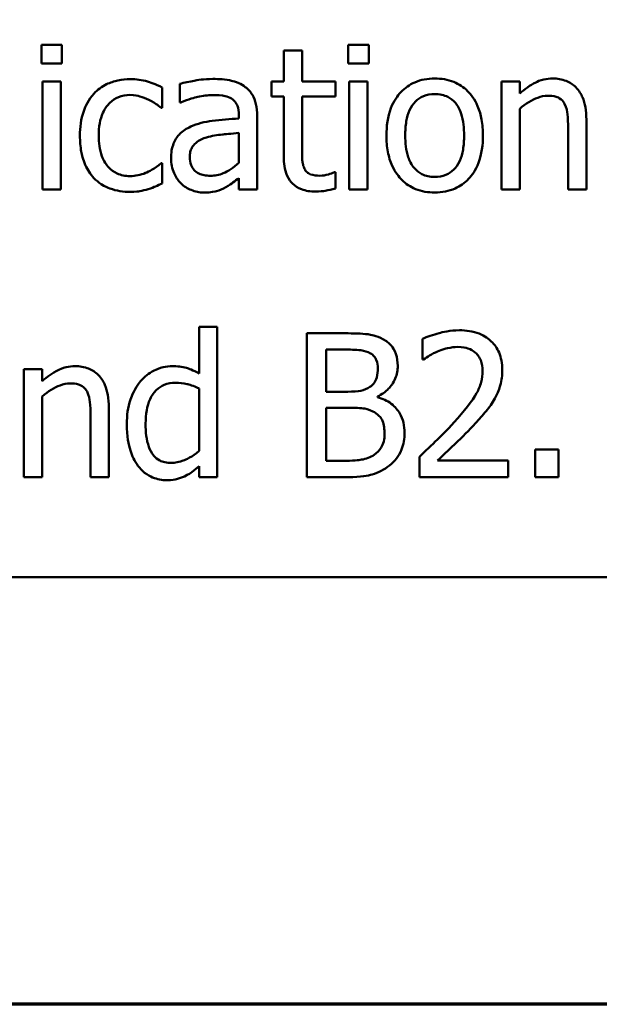
# Model space of a CAD drawing. Units: inches. Extents: x 0.05 to 2.15, y 0.02 to 1.67.
# Drawn here: x 0.89 to 0.93, y 0.05 to 0.12 of the extents above; entities that cross this region are included whole.
import ezdxf

# ---------------------------------------------------------------- set-up
doc = ezdxf.new("R2010")
doc.units = ezdxf.units.IN
doc.header["$LTSCALE"] = 0.1
doc.header["$MEASUREMENT"] = 0
doc.layers.get('0').update_dxf_attribs({"lineweight": 25})
doc.layers.add('Border (ANSI)', color=7, linetype='Continuous', lineweight=70)
doc.layers.add('Visible (ANSI)', color=7, linetype='Continuous', lineweight=50)

# ---------------------------------------------------------------- blocks, each defined once
blk = doc.blocks.new('Borders Default Border')
at = {"layer": 'Border (ANSI)', "flags": 128}
blk.add_lwpolyline([(0.75, 0.5), (0.75, 16.5), (21.25, 16.5), (21.25, 0.5), (0.75, 0.5)], dxfattribs=at)

msp = doc.modelspace()

# ---------------------------------------------------------------- linework, layer by layer
at = {"layer": 'Visible (ANSI)'}
for p, q in [((0.887639, 0.116713), (0.887639, 0.1154)), ((0.889073, 0.116713), (0.887639, 0.116713)), ((0.889073, 0.1154), (0.889073, 0.116713)), ((0.908952, 0.116713), (0.908952, 0.1154)), ((0.910386, 0.116713), (0.908952, 0.116713)), ((0.910386, 0.1154), (0.910386, 0.116713)), ((0.904487, 0.116308), (0.904487, 0.114152)), ((0.905751, 0.116308), (0.904487, 0.116308)), ((0.905751, 0.114152), (0.905751, 0.116308)), ((0.887639, 0.1154), (0.889073, 0.1154)), ((0.908952, 0.1154), (0.910386, 0.1154)), ((0.888984, 0.114152), (0.88772, 0.114152)), ((0.88772, 0.114152), (0.88772, 0.106648)), ((0.888984, 0.106648), (0.888984, 0.114152)), ((0.896034, 0.112329), (0.896034, 0.113747)), ((0.897258, 0.11399), (0.897258, 0.112702)), ((0.903636, 0.114152), (0.903636, 0.113107)), ((0.904487, 0.114152), (0.903636, 0.114152)), ((0.908076, 0.114152), (0.905751, 0.114152)), ((0.908076, 0.113107), (0.908076, 0.114152)), ((0.910297, 0.114152), (0.909033, 0.114152)), ((0.909033, 0.114152), (0.909033, 0.106648)), ((0.910297, 0.106648), (0.910297, 0.114152)), ((0.92088, 0.114152), (0.919616, 0.114152)), ((0.919616, 0.114152), (0.919616, 0.106648)), ((0.92088, 0.113318), (0.92088, 0.114152)), ((0.903636, 0.113107), (0.904487, 0.113107)), ((0.904487, 0.113107), (0.904487, 0.10895)), ((0.905751, 0.109533), (0.905751, 0.113107)), ((0.905751, 0.113107), (0.908076, 0.113107)), ((0.895961, 0.112329), (0.896034, 0.112329)), ((0.897258, 0.112702), (0.897331, 0.112702)), ((0.901367, 0.111826), (0.901367, 0.111583)), ((0.902631, 0.106648), (0.902631, 0.111778)), ((0.92088, 0.106648), (0.92088, 0.112256)), ((0.924243, 0.110927), (0.924243, 0.106648)), ((0.925508, 0.106648), (0.925508, 0.111519)), ((0.901367, 0.110579), (0.901367, 0.108496)), ((0.896034, 0.108488), (0.895961, 0.108488)), ((0.896034, 0.10707), (0.896034, 0.108488)), ((0.908076, 0.107848), (0.908004, 0.107848)), ((0.908076, 0.106713), (0.908076, 0.107848)), ((0.901367, 0.107442), (0.901367, 0.106648)), ((0.88772, 0.106648), (0.888984, 0.106648)), ((0.901367, 0.106648), (0.902631, 0.106648)), ((0.909033, 0.106648), (0.910297, 0.106648)), ((0.919616, 0.106648), (0.92088, 0.106648)), ((0.924243, 0.106648), (0.925508, 0.106648)), ((0.899867, 0.097094), (0.898603, 0.097094)), ((0.898603, 0.097094), (0.898603, 0.093852)), ((0.899867, 0.086648), (0.899867, 0.097094)), ((0.908741, 0.096648), (0.906091, 0.096648)), ((0.906091, 0.096648), (0.906091, 0.086648)), ((0.914122, 0.096259), (0.914122, 0.094833)), ((0.90742, 0.092588), (0.90742, 0.095514)), ((0.90742, 0.095514), (0.908692, 0.095514)), ((0.914122, 0.094833), (0.914195, 0.094833)), ((0.887696, 0.094152), (0.886431, 0.094152)), ((0.886431, 0.094152), (0.886431, 0.086648)), ((0.887696, 0.093318), (0.887696, 0.094152)), ((0.898603, 0.092807), (0.898603, 0.088472)), ((0.908927, 0.092588), (0.90742, 0.092588)), ((0.887696, 0.086648), (0.887696, 0.092256)), ((0.911002, 0.092207), (0.911002, 0.092256)), ((0.892323, 0.086648), (0.892323, 0.091519)), ((0.90742, 0.087783), (0.90742, 0.091478)), ((0.90742, 0.091478), (0.908927, 0.091478)), ((0.891059, 0.090927), (0.891059, 0.086648)), ((0.923563, 0.088561), (0.921958, 0.088561)), ((0.921958, 0.088561), (0.921958, 0.086648)), ((0.923563, 0.086648), (0.923563, 0.088561)), ((0.908498, 0.087783), (0.90742, 0.087783)), ((0.913911, 0.088066), (0.913911, 0.086648)), ((0.920078, 0.087807), (0.915167, 0.087807)), ((0.920078, 0.086648), (0.920078, 0.087807)), ((0.898603, 0.08741), (0.898603, 0.086648)), ((0.886431, 0.086648), (0.887696, 0.086648)), ((0.891059, 0.086648), (0.892323, 0.086648)), ((0.898603, 0.086648), (0.899867, 0.086648)), ((0.906091, 0.086648), (0.90896, 0.086648)), ((0.913911, 0.086648), (0.920078, 0.086648)), ((0.921958, 0.086648), (0.923563, 0.086648)), ((0.731117, 0.07969), (1.076117, 0.07969))]:
    msp.add_line(p, q, dxfattribs=at)
for points, knots in [([(0.893822, 0.114322), (0.893532, 0.114322), (0.893245, 0.114294), (0.89269, 0.114172), (0.892423, 0.114081), (0.89184, 0.113796), (0.891544, 0.113579), (0.891294, 0.113301)], [-0.007127305, -0.007127305, -0.007127305, -0.007127305, -0.0049449, -0.0049449, -0.002845746, -0.002845746, 0, 0, 0, 0]), ([(0.896034, 0.113747), (0.895575, 0.113981), (0.895136, 0.114111), (0.894625, 0.114266), (0.894228, 0.114322), (0.893822, 0.114322)], [-0.0040656, -0.0040656, -0.0040656, -0.0040656, -0.003090738, -0.003090738, 0, 0, 0, 0]), ([(0.899551, 0.114331), (0.898921, 0.114331), (0.898436, 0.114242), (0.897964, 0.114154), (0.897553, 0.114073), (0.897258, 0.11399)], [-0.00374189, -0.00374189, -0.00374189, -0.00374189, -0.002335583, -0.002335583, 0, 0, 0, 0]), ([(0.901812, 0.113771), (0.901672, 0.113876), (0.901523, 0.113966), (0.901144, 0.11414), (0.900956, 0.114187), (0.900447, 0.114304), (0.899974, 0.114331), (0.899551, 0.114331)], [-0.004506293, -0.004506293, -0.004506293, -0.004506293, -0.003965455, -0.003965455, -0.003218699, -0.003218699, 0, 0, 0, 0]), ([(0.914973, 0.114363), (0.914728, 0.114363), (0.914484, 0.114342), (0.914019, 0.114252), (0.9138, 0.114185), (0.913223, 0.113933), (0.912903, 0.113703), (0.912387, 0.113163), (0.912124, 0.11281), (0.911698, 0.111698), (0.911618, 0.11104), (0.911618, 0.1104)], [-0.01965671, -0.01965671, -0.01965671, -0.01965671, -0.01669586, -0.01669586, -0.01392111, -0.01392111, -0.0090665, -0.0090665, -0.00487493, -0.00487493, 0, 0, 0, 0]), ([(0.91832, 0.1104), (0.91832, 0.11077), (0.918293, 0.111144), (0.918172, 0.111829), (0.918084, 0.112145), (0.917757, 0.112913), (0.917504, 0.113242), (0.916978, 0.113762), (0.916662, 0.113974), (0.915881, 0.114293), (0.91543, 0.114363), (0.914973, 0.114363)], [-0.01279881, -0.01279881, -0.01279881, -0.01279881, -0.01084308, -0.01084308, -0.00911669, -0.00911669, -0.00642887, -0.00642887, -0.00348083, -0.00348083, 0, 0, 0, 0]), ([(0.923158, 0.114363), (0.922956, 0.114363), (0.922756, 0.114341), (0.922285, 0.114233), (0.922086, 0.11414), (0.92159, 0.113898), (0.921215, 0.113618), (0.92088, 0.113318)], [-0.004761442, -0.004761442, -0.004761442, -0.004761442, -0.004203776, -0.004203776, -0.003427414, -0.003427414, 0, 0, 0, 0]), ([(0.925508, 0.111519), (0.925508, 0.111799), (0.925488, 0.112085), (0.925398, 0.112601), (0.925333, 0.112838), (0.925152, 0.113256), (0.925012, 0.113515), (0.924579, 0.113947), (0.92436, 0.114092), (0.923809, 0.114315), (0.923484, 0.114363), (0.923158, 0.114363)], [-0.01355944, -0.01355944, -0.01355944, -0.01355944, -0.01011823, -0.01011823, -0.00713754, -0.00713754, -0.00453018, -0.00453018, -0.0024877, -0.0024877, 0, 0, 0, 0]), ([(0.902631, 0.111778), (0.902631, 0.112048), (0.902608, 0.112326), (0.902497, 0.112815), (0.902419, 0.11303), (0.902175, 0.113442), (0.902011, 0.113623), (0.901812, 0.113771)], [-0.005710979, -0.005710979, -0.005710979, -0.005710979, -0.003652128, -0.003652128, -0.001891771, -0.001891771, 0, 0, 0, 0]), ([(0.891294, 0.113301), (0.89092, 0.112894), (0.890707, 0.112429), (0.890388, 0.111555), (0.890321, 0.110957), (0.890321, 0.110384)], [-0.007083724, -0.007083724, -0.007083724, -0.007083724, -0.004368806, -0.004368806, 0, 0, 0, 0]), ([(0.891626, 0.110384), (0.891626, 0.110674), (0.891646, 0.110969), (0.891744, 0.111503), (0.891814, 0.111747), (0.89206, 0.112294), (0.892235, 0.112515), (0.892572, 0.112844), (0.89277, 0.112978), (0.89325, 0.113176), (0.893521, 0.11322), (0.893798, 0.11322)], [-0.008417497, -0.008417497, -0.008417497, -0.008417497, -0.006962098, -0.006962098, -0.005700382, -0.005700382, -0.003956632, -0.003956632, -0.002106136, -0.002106136, 0, 0, 0, 0]), ([(0.893798, 0.11322), (0.89411, 0.11322), (0.894369, 0.11315), (0.894689, 0.113059), (0.894905, 0.112984), (0.895102, 0.112888)], [-0.002535594, -0.002535594, -0.002535594, -0.002535594, -0.001671187, -0.001671187, 0, 0, 0, 0]), ([(0.897331, 0.112702), (0.897877, 0.112933), (0.8983, 0.113036), (0.898842, 0.113154), (0.899207, 0.113212), (0.899543, 0.113212)], [-0.004240912, -0.004240912, -0.004240912, -0.004240912, -0.002566017, -0.002566017, 0, 0, 0, 0]), ([(0.899543, 0.113212), (0.899822, 0.113212), (0.900169, 0.113192), (0.900573, 0.113101), (0.900722, 0.113046), (0.900856, 0.112961)], [-0.003159204, -0.003159204, -0.003159204, -0.003159204, -0.001206536, -0.001206536, 0, 0, 0, 0]), ([(0.900856, 0.112961), (0.900948, 0.112903), (0.901028, 0.112832), (0.90115, 0.112684), (0.901216, 0.112588), (0.90134, 0.112272), (0.901367, 0.112051), (0.901367, 0.111826)], [-0.004391149, -0.004391149, -0.004391149, -0.004391149, -0.002876908, -0.002876908, -0.00170823, -0.00170823, 0, 0, 0, 0]), ([(0.912923, 0.1104), (0.912923, 0.110727), (0.912943, 0.111065), (0.913042, 0.111652), (0.913113, 0.111919), (0.913326, 0.112396), (0.913459, 0.112597), (0.913792, 0.112928), (0.913976, 0.11305), (0.914434, 0.113237), (0.914702, 0.113277), (0.914973, 0.113277)], [-0.01002331, -0.01002331, -0.01002331, -0.01002331, -0.00761578, -0.00761578, -0.00564033, -0.00564033, -0.00377165, -0.00377165, -0.00205958, -0.00205958, 0, 0, 0, 0]), ([(0.914973, 0.113277), (0.915137, 0.113277), (0.915301, 0.113262), (0.91561, 0.113195), (0.915752, 0.113146), (0.916089, 0.112975), (0.916262, 0.112835), (0.916553, 0.112493), (0.9167, 0.112259), (0.916969, 0.11144), (0.917015, 0.110897), (0.917015, 0.1104)], [-0.01323379, -0.01323379, -0.01323379, -0.01323379, -0.01120743, -0.01120743, -0.00933835, -0.00933835, -0.00654607, -0.00654607, -0.00378555, -0.00378555, 0, 0, 0, 0]), ([(0.92088, 0.112256), (0.921294, 0.112606), (0.921736, 0.112885), (0.922351, 0.113114), (0.922585, 0.113164), (0.922825, 0.113164)], [-0.004999975, -0.004999975, -0.004999975, -0.004999975, -0.001832354, -0.001832354, 0, 0, 0, 0]), ([(0.922825, 0.113164), (0.923017, 0.113164), (0.923225, 0.113146), (0.923492, 0.113064), (0.92362, 0.113016), (0.923853, 0.112828), (0.923936, 0.112723), (0.924, 0.112604)], [-0.005052274, -0.005052274, -0.005052274, -0.005052274, -0.002280219, -0.002280219, -0.001031359, -0.001031359, 0, 0, 0, 0]), ([(0.895102, 0.112888), (0.895397, 0.112737), (0.895554, 0.112629), (0.895727, 0.112509), (0.895854, 0.112417), (0.895961, 0.112329)], [-0.00160723, -0.00160723, -0.00160723, -0.00160723, -0.001061237, -0.001061237, 0, 0, 0, 0]), ([(0.924, 0.112604), (0.924142, 0.112345), (0.92418, 0.112023), (0.92423, 0.111573), (0.924243, 0.111247), (0.924243, 0.110927)], [-0.00344813, -0.00344813, -0.00344813, -0.00344813, -0.002439459, -0.002439459, 0, 0, 0, 0]), ([(0.901367, 0.111583), (0.900747, 0.111548), (0.900127, 0.111496), (0.899002, 0.111352), (0.898486, 0.111231), (0.89802, 0.111016)], [-0.008646995, -0.008646995, -0.008646995, -0.008646995, -0.003910189, -0.003910189, 0, 0, 0, 0]), ([(0.89802, 0.111016), (0.897737, 0.110891), (0.897472, 0.110726), (0.897136, 0.110385), (0.896964, 0.11018), (0.896701, 0.109527), (0.89665, 0.109174), (0.89665, 0.10882)], [-0.01023765, -0.01023765, -0.01023765, -0.01023765, -0.00535892, -0.00535892, -0.0026939, -0.0026939, 0, 0, 0, 0]), ([(0.890321, 0.110384), (0.890321, 0.110015), (0.890348, 0.10964), (0.890453, 0.109075), (0.890529, 0.108733), (0.890842, 0.108019), (0.891038, 0.107707), (0.891294, 0.107442)], [-0.01156793, -0.01156793, -0.01156793, -0.01156793, -0.00594657, -0.00594657, -0.00280827, -0.00280827, 0, 0, 0, 0]), ([(0.893798, 0.10758), (0.893638, 0.10758), (0.893478, 0.107594), (0.893175, 0.107655), (0.893034, 0.107699), (0.892676, 0.107862), (0.892484, 0.108005), (0.892156, 0.108359), (0.891981, 0.108609), (0.891682, 0.109413), (0.891626, 0.109908), (0.891626, 0.110384)], [-0.01325459, -0.01325459, -0.01325459, -0.01325459, -0.01130861, -0.01130861, -0.00949935, -0.00949935, -0.00652993, -0.00652993, -0.00362548, -0.00362548, 0, 0, 0, 0]), ([(0.897955, 0.108909), (0.897955, 0.109026), (0.897965, 0.109144), (0.898014, 0.109361), (0.898049, 0.10946), (0.898147, 0.109642), (0.898227, 0.109759), (0.898608, 0.110071), (0.898853, 0.110191), (0.899114, 0.110271)], [-0.007415842, -0.007415842, -0.007415842, -0.007415842, -0.005484571, -0.005484571, -0.003745335, -0.003745335, -0.002082176, -0.002082176, 0, 0, 0, 0]), ([(0.899114, 0.110271), (0.899457, 0.110374), (0.899874, 0.110433), (0.90031, 0.110477), (0.900874, 0.110535), (0.901367, 0.110579)], [-0.02012104, -0.02012104, -0.02012104, -0.02012104, -0.00376934, -0.00376934, 0, 0, 0, 0]), ([(0.911618, 0.1104), (0.911618, 0.110019), (0.911647, 0.109633), (0.911782, 0.108924), (0.91188, 0.108598), (0.912227, 0.107835), (0.912482, 0.107516), (0.912972, 0.107029), (0.913283, 0.106822), (0.91406, 0.106506), (0.914515, 0.106438), (0.914973, 0.106438)], [-0.0121646, -0.0121646, -0.0121646, -0.0121646, -0.01035839, -0.01035839, -0.00875016, -0.00875016, -0.00639129, -0.00639129, -0.0034892, -0.0034892, 0, 0, 0, 0]), ([(0.914973, 0.107523), (0.914814, 0.107523), (0.914655, 0.107538), (0.914355, 0.107602), (0.914216, 0.107649), (0.913881, 0.107816), (0.913706, 0.107956), (0.913342, 0.108376), (0.913214, 0.108655), (0.912972, 0.109367), (0.912923, 0.109903), (0.912923, 0.1104)], [-0.008854708, -0.008854708, -0.008854708, -0.008854708, -0.007920785, -0.007920785, -0.007055291, -0.007055291, -0.005719133, -0.005719133, -0.003789944, -0.003789944, 0, 0, 0, 0]), ([(0.917015, 0.1104), (0.917015, 0.110073), (0.916994, 0.109736), (0.916893, 0.109148), (0.916821, 0.10888), (0.916576, 0.108339), (0.916422, 0.108153), (0.916137, 0.10787), (0.915955, 0.107748), (0.915502, 0.107564), (0.915239, 0.107523), (0.914973, 0.107523)], [-0.007603965, -0.007603965, -0.007603965, -0.007603965, -0.006225798, -0.006225798, -0.005089171, -0.005089171, -0.003724312, -0.003724312, -0.002025657, -0.002025657, 0, 0, 0, 0]), ([(0.914973, 0.106438), (0.915223, 0.106438), (0.915473, 0.106458), (0.915948, 0.106551), (0.91617, 0.106619), (0.916744, 0.106873), (0.917058, 0.107099), (0.917556, 0.107624), (0.917816, 0.107972), (0.918241, 0.109092), (0.91832, 0.109757), (0.91832, 0.1104)], [-0.02034226, -0.02034226, -0.02034226, -0.02034226, -0.01714141, -0.01714141, -0.01415887, -0.01415887, -0.00911935, -0.00911935, -0.00490224, -0.00490224, 0, 0, 0, 0]), ([(0.905929, 0.108074), (0.905883, 0.108164), (0.905847, 0.108256), (0.905782, 0.108496), (0.905774, 0.108611), (0.905754, 0.108917), (0.905751, 0.109275), (0.905751, 0.109533)], [-0.002499807, -0.002499807, -0.002499807, -0.002499807, -0.002285298, -0.002285298, -0.001968514, -0.001968514, 0, 0, 0, 0]), ([(0.899381, 0.107604), (0.899235, 0.107604), (0.899087, 0.107615), (0.89882, 0.107667), (0.898698, 0.107703), (0.898434, 0.107829), (0.898334, 0.107914), (0.898172, 0.108083), (0.898101, 0.108199), (0.89798, 0.108512), (0.897955, 0.108713), (0.897955, 0.108909)], [-0.004494253, -0.004494253, -0.004494253, -0.004494253, -0.003846843, -0.003846843, -0.003286535, -0.003286535, -0.002547992, -0.002547992, -0.001496968, -0.001496968, 0, 0, 0, 0]), ([(0.904487, 0.10895), (0.904487, 0.108485), (0.904544, 0.108029), (0.904834, 0.107338), (0.90499, 0.107163), (0.905268, 0.106892), (0.905474, 0.106761), (0.906012, 0.106548), (0.906345, 0.106502), (0.906675, 0.106502)], [-0.006823613, -0.006823613, -0.006823613, -0.006823613, -0.005471788, -0.005471788, -0.004406585, -0.004406585, -0.002514157, -0.002514157, 0, 0, 0, 0]), ([(0.895961, 0.108488), (0.895529, 0.108088), (0.895098, 0.107886), (0.894538, 0.107652), (0.894175, 0.10758), (0.893798, 0.10758)], [-0.00462171, -0.00462171, -0.00462171, -0.00462171, -0.002876682, -0.002876682, 0, 0, 0, 0]), ([(0.89665, 0.10882), (0.89665, 0.108639), (0.896668, 0.108459), (0.896743, 0.108106), (0.896798, 0.107937), (0.89698, 0.107526), (0.897125, 0.107297), (0.897315, 0.107102)], [-0.004788651, -0.004788651, -0.004788651, -0.004788651, -0.003427353, -0.003427353, -0.002072627, -0.002072627, 0, 0, 0, 0]), ([(0.901367, 0.108496), (0.900996, 0.108161), (0.900598, 0.107908), (0.899996, 0.107658), (0.899693, 0.107604), (0.899381, 0.107604)], [-0.004969907, -0.004969907, -0.004969907, -0.004969907, -0.002374047, -0.002374047, 0, 0, 0, 0]), ([(0.906991, 0.107604), (0.906765, 0.107604), (0.906537, 0.107628), (0.90623, 0.107746), (0.90615, 0.107804), (0.906027, 0.107914), (0.90597, 0.107989), (0.905929, 0.108074)], [-0.002078237, -0.002078237, -0.002078237, -0.002078237, -0.001260887, -0.001260887, -0.000726913, -0.000726913, 0, 0, 0, 0]), ([(0.908004, 0.107848), (0.907868, 0.107788), (0.907727, 0.107743), (0.907393, 0.107635), (0.907194, 0.107604), (0.906991, 0.107604)], [-0.002676477, -0.002676477, -0.002676477, -0.002676477, -0.001550109, -0.001550109, 0, 0, 0, 0]), ([(0.891294, 0.107442), (0.891447, 0.107281), (0.891616, 0.10714), (0.892049, 0.106855), (0.892271, 0.106765), (0.892856, 0.106548), (0.893336, 0.106478), (0.893822, 0.106478)], [-0.005532061, -0.005532061, -0.005532061, -0.005532061, -0.004748959, -0.004748959, -0.003703124, -0.003703124, 0, 0, 0, 0]), ([(0.895054, 0.106673), (0.895279, 0.106729), (0.89549, 0.106822), (0.895713, 0.106921), (0.895887, 0.106999), (0.896034, 0.10707)], [-0.001868895, -0.001868895, -0.001868895, -0.001868895, -0.001248801, -0.001248801, 0, 0, 0, 0]), ([(0.897315, 0.107102), (0.897562, 0.106854), (0.897822, 0.106706), (0.898329, 0.106494), (0.898623, 0.106438), (0.898927, 0.106438)], [-0.004188628, -0.004188628, -0.004188628, -0.004188628, -0.002321648, -0.002321648, 0, 0, 0, 0]), ([(0.898927, 0.106438), (0.899479, 0.106438), (0.899716, 0.106503), (0.90003, 0.106597), (0.900246, 0.106692), (0.900451, 0.106802)], [-0.002496853, -0.002496853, -0.002496853, -0.002496853, -0.001772493, -0.001772493, 0, 0, 0, 0]), ([(0.900451, 0.106802), (0.900695, 0.106924), (0.90089, 0.107077), (0.901077, 0.107223), (0.901239, 0.107348), (0.901367, 0.107442)], [-0.001831539, -0.001831539, -0.001831539, -0.001831539, -0.001210564, -0.001210564, 0, 0, 0, 0]), ([(0.893822, 0.106478), (0.894207, 0.106478), (0.894399, 0.106512), (0.894666, 0.106563), (0.894867, 0.106617), (0.895054, 0.106673)], [-0.002069175, -0.002069175, -0.002069175, -0.002069175, -0.001485132, -0.001485132, 0, 0, 0, 0]), ([(0.906675, 0.106502), (0.906966, 0.106502), (0.907223, 0.106538), (0.907599, 0.106597), (0.907839, 0.106648), (0.908076, 0.106713)], [-0.002896547, -0.002896547, -0.002896547, -0.002896547, -0.001876145, -0.001876145, 0, 0, 0, 0]), ([(0.911367, 0.096243), (0.910907, 0.096496), (0.910522, 0.096557), (0.909911, 0.096635), (0.909282, 0.096648), (0.908741, 0.096648)], [-0.005800941, -0.005800941, -0.005800941, -0.005800941, -0.004125841, -0.004125841, 0, 0, 0, 0]), ([(0.916683, 0.096859), (0.916042, 0.096859), (0.915501, 0.09672), (0.91487, 0.096552), (0.914443, 0.096417), (0.914122, 0.096259)], [-0.004229132, -0.004229132, -0.004229132, -0.004229132, -0.002726764, -0.002726764, 0, 0, 0, 0]), ([(0.919665, 0.094112), (0.919665, 0.094326), (0.919648, 0.09454), (0.919572, 0.094944), (0.919517, 0.095133), (0.919313, 0.095609), (0.919134, 0.095867), (0.918721, 0.096267), (0.918453, 0.096473), (0.917625, 0.096797), (0.91715, 0.096859), (0.916683, 0.096859)], [-0.01599923, -0.01599923, -0.01599923, -0.01599923, -0.01330011, -0.01330011, -0.01081264, -0.01081264, -0.00677015, -0.00677015, -0.00355995, -0.00355995, 0, 0, 0, 0]), ([(0.912404, 0.094395), (0.912404, 0.094676), (0.912367, 0.094957), (0.912175, 0.095508), (0.912042, 0.095686), (0.911799, 0.095973), (0.911593, 0.096125), (0.911367, 0.096243)], [-0.003705201, -0.003705201, -0.003705201, -0.003705201, -0.00286028, -0.00286028, -0.001948487, -0.001948487, 0, 0, 0, 0]), ([(0.908692, 0.095514), (0.909075, 0.095514), (0.90946, 0.095516), (0.910076, 0.095438), (0.9103, 0.095369), (0.910508, 0.095254)], [-0.004727558, -0.004727558, -0.004727558, -0.004727558, -0.001809097, -0.001809097, 0, 0, 0, 0]), ([(0.910508, 0.095254), (0.9106, 0.095201), (0.910682, 0.095136), (0.910834, 0.094964), (0.910882, 0.09487), (0.91099, 0.094609), (0.911018, 0.094409), (0.911018, 0.094209)], [-0.002685402, -0.002685402, -0.002685402, -0.002685402, -0.00214915, -0.00214915, -0.001521808, -0.001521808, 0, 0, 0, 0]), ([(0.914195, 0.094833), (0.914333, 0.09493), (0.914476, 0.09502), (0.914795, 0.095216), (0.914977, 0.095308), (0.915167, 0.095384)], [-0.002848782, -0.002848782, -0.002848782, -0.002848782, -0.001561327, -0.001561327, 0, 0, 0, 0]), ([(0.915167, 0.095384), (0.915491, 0.095518), (0.915756, 0.095585), (0.916101, 0.095669), (0.916342, 0.0957), (0.916585, 0.0957)], [-0.002703215, -0.002703215, -0.002703215, -0.002703215, -0.001857668, -0.001857668, 0, 0, 0, 0]), ([(0.916585, 0.0957), (0.916906, 0.0957), (0.917132, 0.095645), (0.917478, 0.095527), (0.917654, 0.095429), (0.917809, 0.095295)], [-0.00278365, -0.00278365, -0.00278365, -0.00278365, -0.001562558, -0.001562558, 0, 0, 0, 0]), ([(0.917809, 0.095295), (0.917888, 0.095227), (0.917958, 0.095149), (0.918094, 0.094956), (0.918143, 0.09485), (0.918269, 0.094544), (0.918303, 0.09429), (0.918303, 0.094039)], [-0.002998422, -0.002998422, -0.002998422, -0.002998422, -0.002518402, -0.002518402, -0.001910429, -0.001910429, 0, 0, 0, 0]), ([(0.889973, 0.094363), (0.889771, 0.094363), (0.889571, 0.094341), (0.8891, 0.094233), (0.888902, 0.09414), (0.888405, 0.093898), (0.88803, 0.093618), (0.887696, 0.093318)], [-0.004761442, -0.004761442, -0.004761442, -0.004761442, -0.004203776, -0.004203776, -0.003427414, -0.003427414, 0, 0, 0, 0]), ([(0.892323, 0.091519), (0.892323, 0.091799), (0.892304, 0.092085), (0.892213, 0.092601), (0.892148, 0.092838), (0.891967, 0.093256), (0.891827, 0.093515), (0.891395, 0.093947), (0.891176, 0.094092), (0.890624, 0.094315), (0.890299, 0.094363), (0.889973, 0.094363)], [-0.01355944, -0.01355944, -0.01355944, -0.01355944, -0.01011823, -0.01011823, -0.00713754, -0.00713754, -0.00453018, -0.00453018, -0.0024877, -0.0024877, 0, 0, 0, 0]), ([(0.896747, 0.094363), (0.896527, 0.094363), (0.896309, 0.094338), (0.895841, 0.094226), (0.895633, 0.094137), (0.895112, 0.093874), (0.894799, 0.093628), (0.894535, 0.093318)], [-0.0055902, -0.0055902, -0.0055902, -0.0055902, -0.004449848, -0.004449848, -0.003099733, -0.003099733, 0, 0, 0, 0]), ([(0.898603, 0.093852), (0.898164, 0.094099), (0.897863, 0.094195), (0.897412, 0.094331), (0.897072, 0.094363), (0.896747, 0.094363)], [-0.003584588, -0.003584588, -0.003584588, -0.003584588, -0.002476325, -0.002476325, 0, 0, 0, 0]), ([(0.911018, 0.094209), (0.911018, 0.094002), (0.911, 0.093784), (0.910897, 0.093409), (0.910835, 0.093297), (0.910694, 0.093098), (0.910585, 0.093), (0.910459, 0.092921)], [-0.002690452, -0.002690452, -0.002690452, -0.002690452, -0.001859618, -0.001859618, -0.001131947, -0.001131947, 0, 0, 0, 0]), ([(0.911002, 0.092256), (0.911288, 0.092394), (0.911547, 0.092573), (0.911921, 0.092962), (0.912103, 0.093196), (0.912351, 0.093791), (0.912404, 0.094088), (0.912404, 0.094395)], [-0.008586161, -0.008586161, -0.008586161, -0.008586161, -0.004909252, -0.004909252, -0.002338638, -0.002338638, 0, 0, 0, 0]), ([(0.918303, 0.094039), (0.918303, 0.093771), (0.918268, 0.093508), (0.918127, 0.092981), (0.91802, 0.092725), (0.917583, 0.091935), (0.917017, 0.091232), (0.916326, 0.090473)], [-0.01460415, -0.01460415, -0.01460415, -0.01460415, -0.01127266, -0.01127266, -0.0078213, -0.0078213, 0, 0, 0, 0]), ([(0.919146, 0.09211), (0.919371, 0.0925), (0.919477, 0.092845), (0.919625, 0.093378), (0.919665, 0.093746), (0.919665, 0.094112)], [-0.004217687, -0.004217687, -0.004217687, -0.004217687, -0.002787866, -0.002787866, 0, 0, 0, 0]), ([(0.887696, 0.092256), (0.888109, 0.092606), (0.888551, 0.092885), (0.889166, 0.093114), (0.8894, 0.093164), (0.889641, 0.093164)], [-0.004999975, -0.004999975, -0.004999975, -0.004999975, -0.001832354, -0.001832354, 0, 0, 0, 0]), ([(0.889641, 0.093164), (0.889832, 0.093164), (0.89004, 0.093146), (0.890307, 0.093064), (0.890435, 0.093016), (0.890668, 0.092828), (0.890751, 0.092723), (0.890816, 0.092604)], [-0.005052274, -0.005052274, -0.005052274, -0.005052274, -0.002280219, -0.002280219, -0.001031359, -0.001031359, 0, 0, 0, 0]), ([(0.894535, 0.093318), (0.894115, 0.092805), (0.893921, 0.0923), (0.893643, 0.091513), (0.893579, 0.090916), (0.893579, 0.090344)], [-0.006346447, -0.006346447, -0.006346447, -0.006346447, -0.004359311, -0.004359311, 0, 0, 0, 0]), ([(0.894884, 0.090368), (0.894884, 0.09068), (0.894905, 0.090999), (0.895007, 0.091565), (0.89508, 0.091823), (0.895336, 0.09238), (0.895504, 0.092573), (0.895786, 0.092852), (0.895971, 0.092976), (0.896428, 0.093163), (0.896692, 0.093204), (0.896958, 0.093204)], [-0.007169016, -0.007169016, -0.007169016, -0.007169016, -0.00601974, -0.00601974, -0.005047807, -0.005047807, -0.003763287, -0.003763287, -0.002031948, -0.002031948, 0, 0, 0, 0]), ([(0.896958, 0.093204), (0.897228, 0.093204), (0.897498, 0.093179), (0.897899, 0.093087), (0.898173, 0.093015), (0.898603, 0.092807)], [-0.01052615, -0.01052615, -0.01052615, -0.01052615, -0.00363856, -0.00363856, 0, 0, 0, 0]), ([(0.890816, 0.092604), (0.890957, 0.092345), (0.890996, 0.092023), (0.891045, 0.091573), (0.891059, 0.091247), (0.891059, 0.090927)], [-0.00344813, -0.00344813, -0.00344813, -0.00344813, -0.002439459, -0.002439459, 0, 0, 0, 0]), ([(0.910459, 0.092921), (0.910272, 0.0928), (0.910065, 0.092701), (0.909623, 0.092604), (0.909289, 0.092588), (0.908927, 0.092588)], [-0.005440624, -0.005440624, -0.005440624, -0.005440624, -0.002758336, -0.002758336, 0, 0, 0, 0]), ([(0.912874, 0.08972), (0.912874, 0.089965), (0.91285, 0.09021), (0.912739, 0.090668), (0.912659, 0.090877), (0.912413, 0.091309), (0.912221, 0.091546), (0.911673, 0.091967), (0.911347, 0.092113), (0.911002, 0.092207)], [-0.009683364, -0.009683364, -0.009683364, -0.009683364, -0.007383202, -0.007383202, -0.005265325, -0.005265325, -0.002726868, -0.002726868, 0, 0, 0, 0]), ([(0.917809, 0.0904), (0.918066, 0.090673), (0.918313, 0.090954), (0.918773, 0.091514), (0.918976, 0.091803), (0.919146, 0.09211)], [-0.005525363, -0.005525363, -0.005525363, -0.005525363, -0.002673816, -0.002673816, 0, 0, 0, 0]), ([(0.908927, 0.091478), (0.909289, 0.091478), (0.909692, 0.091468), (0.910119, 0.091413), (0.910383, 0.09137), (0.910678, 0.091219)], [-0.00831006, -0.00831006, -0.00831006, -0.00831006, -0.002524316, -0.002524316, 0, 0, 0, 0]), ([(0.910678, 0.091219), (0.91083, 0.091138), (0.910978, 0.091038), (0.911244, 0.090772), (0.911307, 0.090642), (0.91145, 0.090292), (0.911488, 0.08998), (0.911488, 0.089663)], [-0.003882037, -0.003882037, -0.003882037, -0.003882037, -0.003209449, -0.003209449, -0.002414226, -0.002414226, 0, 0, 0, 0]), ([(0.896658, 0.087637), (0.896515, 0.087637), (0.89637, 0.087649), (0.896102, 0.087707), (0.895979, 0.087748), (0.895704, 0.087888), (0.895566, 0.087998), (0.895275, 0.088341), (0.895173, 0.088579), (0.894941, 0.089234), (0.894884, 0.089801), (0.894884, 0.090368)], [-0.008701244, -0.008701244, -0.008701244, -0.008701244, -0.007831378, -0.007831378, -0.007043034, -0.007043034, -0.005959338, -0.005959338, -0.004318962, -0.004318962, 0, 0, 0, 0]), ([(0.916326, 0.090473), (0.915779, 0.089871), (0.915406, 0.089504), (0.914754, 0.088865), (0.914333, 0.088462), (0.913911, 0.088066)], [-0.006951207, -0.006951207, -0.006951207, -0.006951207, -0.004405646, -0.004405646, 0, 0, 0, 0]), ([(0.915167, 0.087807), (0.915628, 0.088235), (0.916206, 0.088786), (0.916884, 0.089432), (0.91736, 0.089911), (0.917809, 0.0904)], [-0.007139858, -0.007139858, -0.007139858, -0.007139858, -0.00506168, -0.00506168, 0, 0, 0, 0]), ([(0.893579, 0.090344), (0.893579, 0.089473), (0.893707, 0.088894), (0.893948, 0.088126), (0.894114, 0.08776), (0.894349, 0.087442)], [-0.006133731, -0.006133731, -0.006133731, -0.006133731, -0.003009882, -0.003009882, 0, 0, 0, 0]), ([(0.911837, 0.087459), (0.912016, 0.087601), (0.912175, 0.087765), (0.912435, 0.088113), (0.912566, 0.088326), (0.912814, 0.088933), (0.912874, 0.089324), (0.912874, 0.08972)], [-0.007200911, -0.007200911, -0.007200911, -0.007200911, -0.00499231, -0.00499231, -0.003011564, -0.003011564, 0, 0, 0, 0]), ([(0.911488, 0.089663), (0.911488, 0.089483), (0.911473, 0.089297), (0.911389, 0.088949), (0.911329, 0.088819), (0.911131, 0.088507), (0.910958, 0.088342), (0.910767, 0.088204)], [-0.003843895, -0.003843895, -0.003843895, -0.003843895, -0.002812962, -0.002812962, -0.001795924, -0.001795924, 0, 0, 0, 0]), ([(0.898603, 0.088472), (0.898112, 0.088051), (0.897688, 0.087871), (0.897231, 0.087696), (0.896949, 0.087637), (0.896658, 0.087637)], [-0.003730957, -0.003730957, -0.003730957, -0.003730957, -0.002217464, -0.002217464, 0, 0, 0, 0]), ([(0.910767, 0.088204), (0.910636, 0.088117), (0.910497, 0.088046), (0.910196, 0.087931), (0.910038, 0.08789), (0.909707, 0.087837), (0.90933, 0.087783), (0.908498, 0.087783)], [-0.01829004, -0.01829004, -0.01829004, -0.01829004, -0.01244161, -0.01244161, -0.00634379, -0.00634379, 0, 0, 0, 0]), ([(0.894349, 0.087442), (0.894482, 0.087262), (0.894635, 0.087099), (0.895015, 0.086797), (0.895211, 0.086696), (0.895689, 0.086497), (0.896022, 0.086438), (0.896367, 0.086438)], [-0.005083368, -0.005083368, -0.005083368, -0.005083368, -0.003944081, -0.003944081, -0.002622202, -0.002622202, 0, 0, 0, 0]), ([(0.89759, 0.086705), (0.897878, 0.086841), (0.898038, 0.086961), (0.898263, 0.08713), (0.898444, 0.087277), (0.898603, 0.08741)], [-0.002138921, -0.002138921, -0.002138921, -0.002138921, -0.001583723, -0.001583723, 0, 0, 0, 0]), ([(0.90896, 0.086648), (0.909853, 0.086648), (0.91035, 0.086755), (0.911069, 0.086963), (0.911471, 0.087177), (0.911837, 0.087459)], [-0.005701105, -0.005701105, -0.005701105, -0.005701105, -0.00351838, -0.00351838, 0, 0, 0, 0]), ([(0.896367, 0.086438), (0.896724, 0.086438), (0.896937, 0.086483), (0.897227, 0.086552), (0.897412, 0.086619), (0.89759, 0.086705)], [-0.002272177, -0.002272177, -0.002272177, -0.002272177, -0.00150624, -0.00150624, 0, 0, 0, 0])]:
    msp.add_open_spline(points, degree=3, knots=knots, dxfattribs=at)

# ---------------------------------------------------------------- block references
at = {"xscale": 0.1, "yscale": 0.1, "zscale": 0.1}
msp.add_blockref('Borders Default Border', (0, 0), dxfattribs=at)

doc.saveas('drawing.dxf')
